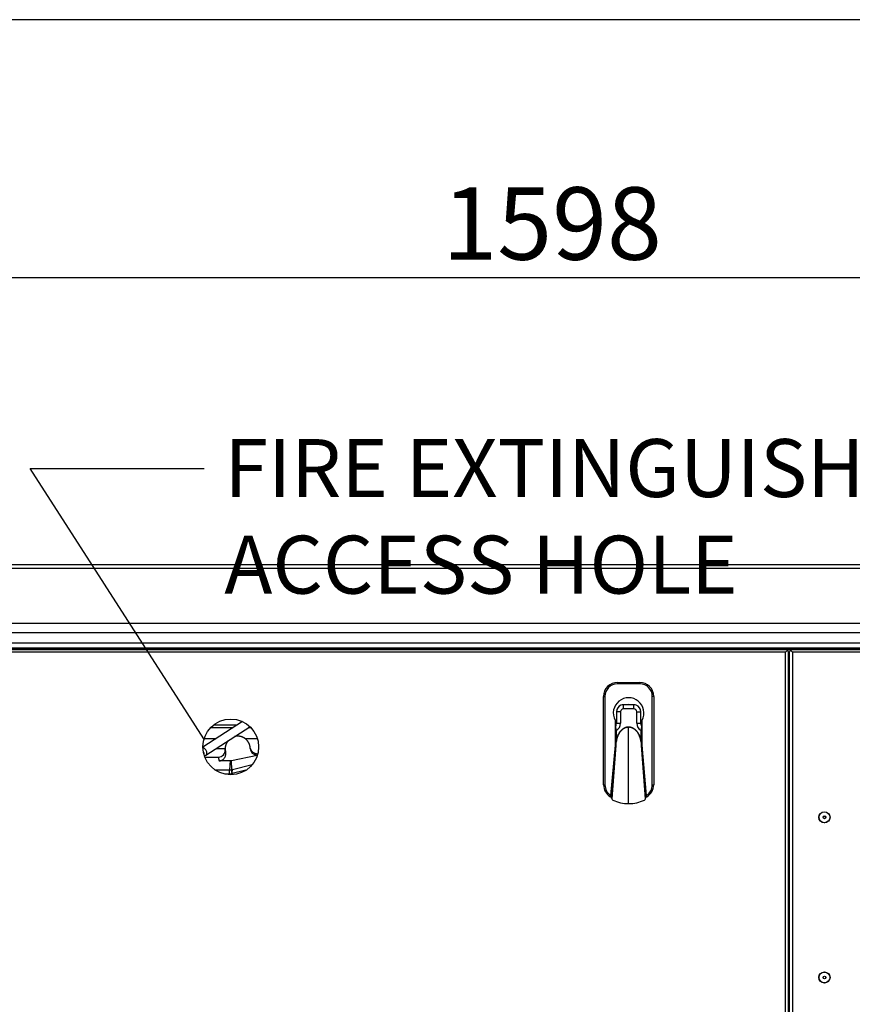
# Model space of a CAD drawing. Units: millimetres. Extents: x 0 to 408, y 0 to 289.
# Drawn here: x 129 to 159, y 253 to 289 of the extents above; entities that cross this region are included whole.
import ezdxf
from ezdxf import colors
from ezdxf.entities.mleader import LeaderData, LeaderLine
from ezdxf.enums import TextEntityAlignment as Align
from ezdxf.math import Vec2, Vec3

# ---------------------------------------------------------------- set-up
doc = ezdxf.new("R2010")
doc.units = ezdxf.units.MM
for name, color, linetype in [('32A04-13101', 7, 'Continuous'), ('32A30-16101', 7, 'Continuous'), ('32B61-02411', 7, 'Continuous'), ('51058054_REMACHE', 7, 'Continuous'), ('60573042', 7, 'Continuous'), ('60574054.22AC', 7, 'Continuous'), ('60574055.02', 7, 'Continuous'), ('60574055.22BC', 7, 'Continuous'), ('Predeterminado', 7, 'Continuous')]:
    doc.layers.add(name, color=color, linetype=linetype)
doc.styles.add('SEACAD_Arial', font='arial.ttf')
doc.dimstyles.new('SOLE', dxfattribs={"dimtxt": 2.6, "dimasz": 2.08, "dimexe": 1.3, "dimexo": 1.3, "dimgap": 0.65, "dimtad": 1, "dimdec": 0, "dimlfac": 20, "dimdsep": 46, "dimtxsty": 'SEACAD_Arial', "dimblk1": '_SE_FILLED', "dimblk2": '_SE_FILLED', "dimsah": 1, "dimcen": 1.3, "dimadec": 0, "dimazin": 0, "dimtfac": 0.7, "dimtdec": 3, "dimtmove": 0, "dimatfit": 3, "dimfxl": 1, "dimarcsym": 0})

# ---------------------------------------------------------------- blocks, each defined once
blk = doc.blocks.new('_SE_FILLED')
at = {"color": 0}
blk.add_line((0, 0), (-1, 0), dxfattribs=at)
blk.add_solid([(0, 0), (-1, -0.1665), (-1, 0.1665), (0, 0)], dxfattribs=at)
blk = doc.blocks.new('SE6')
at = {"layer": '32A04-13101', "color": 7, "linetype": 'Continuous'}
for p, q in [((136.569, 263.164), (135.789, 263.164)), ((136.724, 263.264), (135.883, 263.264)), ((137.212, 263.164), (137.123, 263.164)), ((135.948, 262.764), (135.535, 262.764))]:
    blk.add_line(p, q, dxfattribs=at)
at = {"layer": '32A30-16101', "color": 7, "linetype": 'Continuous'}
for p, q in [((137.452, 262.764), (137.026, 262.764)), ((136.294, 262.414), (135.959, 262.414)), ((135.562, 262.114), (136.045, 262.114)), ((136.047, 262.114), (136.073, 261.978)), ((136.073, 261.978), (136.074, 261.978)), ((136.467, 261.978), (136.074, 261.978)), ((136.467, 261.978), (136.445, 261.651)), ((136.519, 261.984), (136.467, 261.978)), ((137.436, 262.173), (136.519, 261.984)), ((136.538, 261.659), (136.519, 261.984)), ((135.938, 261.659), (136.445, 261.651)), ((136.532, 261.528), (136.542, 261.532)), ((136.555, 261.664), (136.538, 261.659)), ((136.542, 261.532), (137.037, 261.658)), ((136.542, 261.532), (136.542, 261.486)), ((136.555, 261.664), (137.257, 261.845)), ((136.278, 261.513), (136.439, 261.51))]:
    blk.add_line(p, q, dxfattribs=at)
for centre, radius, start, end in [((136.045, 262.364), 0.25, 270.2834, 4.0967), ((136.745, 262.414), 0.448, 1.6477, 7.411), ((137.445, 262.432), 0.252, 180.9514, 268.3119), ((136.045, 262.364), 0.25, 269.9989, 270.2828), ((138.139, 261.504), 1.7, 175.0406, 179.7977), ((136.455, 262.079), 0.428, 268.733, 281.3043)]:
    blk.add_arc(centre, radius, start, end, dxfattribs=at)
for points, degree, knots in [([(136.394, 262.697), (136.382, 262.682), (136.371, 262.666), (136.344, 262.627), (136.326, 262.583), (136.309, 262.539), (136.3, 262.492), (136.292, 262.446), (136.294, 262.398), (136.296, 262.351), (136.307, 262.305)], 2, [0.7246274, 0.7246274, 0.7246274, 0.7499998, 0.7499998, 0.8124998, 0.8124998, 0.8749999, 0.8749999, 0.9374999, 0.9374999, 0.9999988, 0.9999988, 0.9999988]), ([(137.193, 262.427), (137.192, 262.475), (137.181, 262.521), (137.17, 262.567), (137.149, 262.61), (137.128, 262.652), (137.099, 262.69), (137.07, 262.727), (137.034, 262.758), (136.998, 262.788), (136.956, 262.811), (136.915, 262.833), (136.869, 262.846), (136.824, 262.86), (136.776, 262.863), (136.729, 262.867), (136.682, 262.86), (136.656, 262.857), (136.631, 262.85)], 2, [0, 0, 0, 0.0624992, 0.0624992, 0.1249993, 0.1249993, 0.1874993, 0.1874993, 0.2499994, 0.2499994, 0.3124994, 0.3124994, 0.3749995, 0.3749995, 0.4374995, 0.4374995, 0.4999996, 0.4999996, 0.5346785, 0.5346785, 0.5346785]), ([(136.074, 261.978), (136.08, 261.979), (136.092, 261.979), (136.11, 261.981), (136.128, 261.985), (136.146, 261.99), (136.163, 261.996), (136.19, 262.008), (136.226, 262.032), (136.265, 262.073), (136.295, 262.124), (136.31, 262.174), (136.315, 262.211), (136.316, 262.232), (136.316, 262.245), (136.315, 262.257), (136.313, 262.271), (136.312, 262.283), (136.31, 262.295), (136.308, 262.302), (136.307, 262.305)], 3, [0, 0, 0, 0, 0.039779, 0.07956, 0.119225, 0.158648, 0.197705, 0.236271, 0.353144, 0.47575, 0.600998, 0.730641, 0.810428, 0.845865, 0.864236, 0.89638, 0.925934, 0.952991, 0.977648, 1, 1, 1, 1]), ([(137.445, 262.222), (137.442, 262.222), (137.432, 262.223), (137.413, 262.225), (137.389, 262.231), (137.366, 262.239), (137.333, 262.254), (137.302, 262.275), (137.273, 262.301), (137.252, 262.324), (137.235, 262.349), (137.22, 262.375), (137.209, 262.4), (137.201, 262.421), (137.197, 262.435), (137.195, 262.445), (137.193, 262.454), (137.191, 262.463), (137.19, 262.469), (137.19, 262.472)], 3, [0.0826735, 0.0826735, 0.0826735, 0.0826735, 0.1031683, 0.1570092, 0.2128624, 0.2714798, 0.334035, 0.4696292, 0.5425238, 0.6172344, 0.6996213, 0.7633566, 0.8314854, 0.8919909, 0.9148319, 0.9370418, 0.9586309, 0.979612, 1, 1, 1, 1]), ([(136.439, 261.51), (136.443, 261.51), (136.454, 261.51), (136.47, 261.511), (136.487, 261.514), (136.505, 261.518), (136.52, 261.523), (136.529, 261.527), (136.532, 261.528)], 3, [0, 0, 0, 0, 0.138689, 0.315533, 0.4965, 0.683591, 0.878059, 1, 1, 1, 1])]:
    blk.add_open_spline(points, degree=degree, knots=knots, dxfattribs=at)
for points, weights in [([(136.538, 261.659), (136.522, 261.634), (136.52, 261.586), (136.532, 261.528)], [1.08241953245, 0.972526822518, 0.972526822518, 1.08241953245]), ([(136.555, 261.664), (136.536, 261.639), (136.531, 261.59), (136.542, 261.532)], [1.11918768637, 0.987489557161, 0.964932718668, 1.05151717089])]:
    blk.add_rational_spline(points, weights, degree=3, dxfattribs=at)
at = {"layer": '32B61-02411', "color": 7, "linetype": 'Continuous'}
for p, q in [((136.914, 263.386), (135.494, 262.472)), ((135.6, 262.183), (137.183, 263.203))]:
    blk.add_line(p, q, dxfattribs=at)
blk.add_arc((134.778, 263.623), 1.657, 298.251, 299.7217, dxfattribs=at)
blk.add_open_spline([(135.6, 262.183), (135.608, 262.189), (135.616, 262.196), (135.629, 262.217), (135.634, 262.231), (135.638, 262.263), (135.637, 262.281), (135.629, 262.317), (135.622, 262.335), (135.603, 262.369), (135.591, 262.385), (135.565, 262.413), (135.55, 262.424), (135.519, 262.441), (135.503, 262.446), (135.488, 262.447)], degree=3, knots=[0.156479, 0.156479, 0.156479, 0.156479, 0.25, 0.25, 0.375, 0.375, 0.5, 0.5, 0.625, 0.625, 0.75, 0.75, 0.875, 0.875, 1, 1, 1, 1], dxfattribs=at)
blk.add_open_spline([(135.529, 262.264), (135.535, 262.263), (135.541, 262.264), (135.546, 262.268)], degree=3, dxfattribs=at)
at = {"layer": '51058054_REMACHE', "color": 7, "linetype": 'Continuous'}
for centre, radius in [((157.794, 259.954), 0.2), ((157.794, 259.954), 0.195), ((157.794, 259.954), 0.05), ((157.794, 259.954), 0.045), ((157.794, 254.204), 0.2), ((157.794, 254.204), 0.195), ((157.794, 254.204), 0.05), ((157.794, 254.204), 0.045)]:
    blk.add_circle(centre, radius, dxfattribs=at)
at = {"layer": '60573042', "color": 7, "linetype": 'Continuous'}
for p, q in [((150.369, 264.794), (151.169, 264.794)), ((150.369, 264.794), (150.369, 264.744)), ((151.169, 264.744), (150.369, 264.744)), ((151.169, 264.794), (151.169, 264.744)), ((149.869, 261.119), (149.869, 264.294)), ((149.869, 264.294), (149.919, 264.294)), ((149.919, 264.294), (149.919, 261.119)), ((151.669, 264.294), (151.619, 264.294)), ((151.619, 261.119), (151.619, 264.294)), ((151.669, 264.294), (151.669, 261.119)), ((150.479, 263.744), (150.331, 263.744)), ((150.331, 263.744), (150.331, 263.33)), ((150.479, 263.744), (150.479, 263.33)), ((150.956, 263.994), (150.581, 263.994)), ((150.581, 263.846), (150.581, 263.994)), ((150.956, 263.846), (150.581, 263.846)), ((150.956, 263.846), (150.956, 263.994)), ((151.058, 263.33), (151.058, 263.744)), ((151.058, 263.744), (151.206, 263.744)), ((151.206, 263.33), (151.206, 263.744)), ((150.281, 263.439), (150.281, 262.543)), ((150.331, 263.33), (150.479, 263.33)), ((151.058, 263.33), (151.206, 263.33)), ((151.256, 262.543), (151.256, 263.439)), ((150.304, 263.066), (150.304, 263.239)), ((150.304, 262.599), (150.304, 263.066)), ((150.319, 263.066), (150.304, 263.066)), ((150.319, 263.066), (150.319, 262.7)), ((150.769, 263.193), (150.769, 263.195)), ((150.769, 260.444), (150.769, 263.193)), ((151.219, 262.7), (151.219, 263.066)), ((151.234, 263.066), (151.219, 263.066)), ((151.234, 263.239), (151.234, 263.066)), ((151.234, 263.066), (151.234, 262.599)), ((150.304, 262.834), (150.281, 262.834)), ((150.304, 262.599), (150.305, 262.6)), ((150.305, 262.599), (150.304, 262.599)), ((150.304, 262.535), (150.304, 262.599)), ((150.305, 262.6), (150.305, 262.599)), ((150.305, 262.599), (150.305, 262.55)), ((150.328, 262.698), (150.312, 262.629)), ((150.319, 262.7), (150.328, 262.698)), ((151.209, 262.698), (151.219, 262.7)), ((151.225, 262.629), (151.209, 262.698)), ((151.231, 262.603), (151.225, 262.629)), ((151.232, 262.599), (151.232, 262.6)), ((151.232, 262.6), (151.234, 262.599)), ((151.232, 262.55), (151.232, 262.599)), ((151.256, 262.834), (151.234, 262.834)), ((150.281, 262.543), (150.123, 260.741)), ((150.305, 262.533), (150.161, 260.619)), ((150.304, 262.533), (150.304, 262.535)), ((150.305, 262.55), (150.305, 262.536)), ((150.305, 262.536), (150.305, 262.533)), ((151.232, 262.536), (151.232, 262.55)), ((151.232, 262.533), (151.232, 262.536)), ((151.376, 260.619), (151.232, 262.533)), ((151.234, 262.535), (151.234, 262.533)), ((151.414, 260.741), (151.256, 262.543)), ((150.237, 261.665), (150.204, 261.665)), ((151.333, 261.665), (151.3, 261.665)), ((149.869, 261.119), (149.919, 261.119)), ((151.619, 261.119), (151.669, 261.119)), ((150.123, 260.741), (150.119, 260.686)), ((150.158, 260.636), (150.159, 260.628)), ((151.419, 260.686), (151.414, 260.741))]:
    blk.add_line(p, q, dxfattribs=at)
for centre, radius, start, end in [((150.369, 264.294), 0.5, 90, 180), ((150.369, 264.294), 0.45, 90, 180), ((151.169, 264.294), 0.5, 0, 90), ((151.169, 264.294), 0.45, 0, 90), ((150.769, 263.694), 0.55, 332.4198, 207.5802), ((150.581, 263.744), 0.25, 110.4873, 180), ((150.581, 263.744), 0.102, 90, 180), ((150.581, 263.744), 0.25, 90, 110.4873), ((150.769, 263.694), 0.302, 82.6445, 97.3555), ((150.956, 263.744), 0.25, 69.5127, 90), ((150.956, 263.744), 0.102, 0, 90), ((150.956, 263.744), 0.25, 0, 69.5127), ((150.181, 263.33), 0.15, 326.5528, 0), ((150.181, 263.33), 0.298, 297.4879, 0), ((151.356, 263.33), 0.298, 180, 242.5121), ((151.356, 263.33), 0.15, 180, 213.4472), ((150.32, 263.239), 0.0163, 146.7597, 180.1757), ((147.242, 262.948), 3.078, 2.1936, 5.5819), ((154.311, 262.947), 3.094, 174.4269, 177.7977), ((151.217, 263.239), 0.0163, 359.8243, 33.2403), ((147.707, 263.009), 2.63, 351.0627, 353.2688), ((150.916, 262.481), 0.621, 166.232, 168.6176), ((153.266, 262.931), 2.061, 186.4297, 189.2453), ((123.572, 262.57), 27.661, 359.9279, 0.0604), ((150.305, 262.547), 0.0139, 262.9204, 268.2421), ((151.231, 262.556), 0.0226, 272.7183, 276.0213), ((150.369, 261.119), 0.5, 180, 240), ((150.369, 261.119), 0.45, 180, 236.9932), ((151.169, 261.119), 0.45, 303.0068, 0), ((151.169, 261.119), 0.5, 300, 0), ((150.369, 261.119), 0.5, 240, 245.1628), ((150.234, 260.639), 0.075, 187.8016, 194.9475), ((150.234, 260.639), 0.075, 194.9475, 244.7668), ((150.769, 261.774), 1.33, 244.7668, 270), ((150.769, 261.774), 1.33, 270, 295.2332), ((151.303, 260.639), 0.075, 295.2332, 345.0525), ((151.303, 260.639), 0.075, 345.0525, 4.3772), ((151.169, 261.119), 0.5, 294.6294, 300)]:
    blk.add_arc(centre, radius, start, end, dxfattribs=at)
for points, knots in [([(150.319, 262.7), (150.322, 262.715), (150.325, 262.73), (150.331, 262.751), (150.333, 262.759), (150.336, 262.768), (150.337, 262.771), (150.339, 262.779), (150.345, 262.798), (150.352, 262.816), (150.362, 262.844), (150.368, 262.858), (150.379, 262.885), (150.386, 262.899), (150.396, 262.919), (150.399, 262.925), (150.406, 262.938), (150.41, 262.945), (150.421, 262.964), (150.429, 262.977), (150.438, 262.991), (150.44, 262.993), (150.442, 262.996), (150.443, 262.997), (150.446, 263.002), (150.452, 263.011), (150.464, 263.026), (150.473, 263.038), (150.483, 263.049), (150.493, 263.061), (150.503, 263.071), (150.514, 263.082), (150.524, 263.092), (150.541, 263.107), (150.553, 263.117), (150.56, 263.122), (150.561, 263.122), (150.562, 263.123), (150.565, 263.125), (150.57, 263.129), (150.581, 263.136), (150.597, 263.146), (150.61, 263.154), (150.623, 263.161), (150.63, 263.164), (150.644, 263.17), (150.651, 263.173), (150.665, 263.178), (150.672, 263.18), (150.687, 263.184), (150.694, 263.186), (150.709, 263.19), (150.716, 263.191), (150.731, 263.193), (150.738, 263.194), (150.753, 263.195), (150.761, 263.195), (150.769, 263.195)], [0, 0, 0, 0, 0.0625, 0.0625, 0.09375, 0.09375, 0.101562, 0.109375, 0.125, 0.1875, 0.1875, 0.25, 0.25, 0.3125, 0.3125, 0.34375, 0.34375, 0.375, 0.375, 0.4375, 0.4375, 0.445313, 0.445313, 0.453125, 0.453125, 0.46875, 0.5, 0.53125, 0.53125, 0.5625, 0.59375, 0.59375, 0.625, 0.65625, 0.6875, 0.6875, 0.691406, 0.691406, 0.695312, 0.703125, 0.71875, 0.75, 0.78125, 0.78125, 0.8125, 0.8125, 0.84375, 0.84375, 0.875, 0.875, 0.90625, 0.90625, 0.9375, 0.9375, 0.96875, 0.96875, 1, 1, 1, 1]), ([(150.769, 263.193), (150.765, 263.192), (150.756, 263.192), (150.744, 263.192), (150.732, 263.19), (150.721, 263.189), (150.709, 263.187), (150.698, 263.184), (150.687, 263.182), (150.676, 263.178), (150.665, 263.175), (150.655, 263.171), (150.644, 263.167), (150.634, 263.163), (150.625, 263.158), (150.615, 263.153), (150.606, 263.148), (150.597, 263.143), (150.588, 263.137), (150.58, 263.132), (150.571, 263.126), (150.563, 263.12), (150.555, 263.114), (150.548, 263.108), (150.54, 263.101), (150.533, 263.095), (150.526, 263.089), (150.519, 263.082), (150.513, 263.076), (150.506, 263.069), (150.5, 263.063), (150.494, 263.056), (150.489, 263.05), (150.483, 263.043), (150.478, 263.037), (150.472, 263.03), (150.459, 263.012), (150.438, 262.984), (150.415, 262.944), (150.395, 262.906), (150.377, 262.866), (150.361, 262.823), (150.347, 262.779), (150.336, 262.738), (150.331, 262.711), (150.328, 262.698)], [0, 0, 0, 0, 0.017037, 0.033917, 0.050639, 0.067198, 0.083593, 0.099825, 0.115894, 0.131803, 0.14755, 0.163135, 0.17856, 0.193826, 0.208933, 0.223879, 0.238663, 0.253288, 0.267754, 0.282061, 0.296208, 0.310196, 0.324023, 0.337691, 0.351201, 0.364552, 0.377744, 0.390777, 0.40365, 0.416364, 0.428919, 0.441315, 0.453553, 0.465632, 0.477552, 0.489312, 0.500913, 0.571487, 0.63657, 0.696161, 0.750259, 0.820577, 0.885637, 0.945441, 1, 1, 1, 1]), ([(150.769, 263.195), (150.776, 263.195), (150.784, 263.195), (150.799, 263.194), (150.806, 263.193), (150.821, 263.191), (150.828, 263.19), (150.843, 263.186), (150.85, 263.184), (150.865, 263.18), (150.872, 263.178), (150.886, 263.173), (150.893, 263.17), (150.907, 263.164), (150.914, 263.161), (150.927, 263.154), (150.94, 263.146), (150.953, 263.138), (150.962, 263.132), (150.967, 263.129), (150.972, 263.125), (150.975, 263.123), (150.976, 263.122), (150.977, 263.122), (150.984, 263.117), (150.996, 263.107), (151.013, 263.092), (151.023, 263.082), (151.034, 263.071), (151.044, 263.061), (151.054, 263.049), (151.064, 263.038), (151.073, 263.026), (151.085, 263.011), (151.091, 263.002), (151.094, 262.997), (151.096, 262.996), (151.098, 262.993), (151.107, 262.979), (151.116, 262.964), (151.127, 262.945), (151.131, 262.938), (151.138, 262.925), (151.141, 262.919), (151.151, 262.899), (151.158, 262.885), (151.17, 262.858), (151.175, 262.844), (151.186, 262.816), (151.191, 262.802), (151.196, 262.784), (151.198, 262.779), (151.2, 262.771), (151.201, 262.768), (151.204, 262.759), (151.206, 262.751), (151.212, 262.73), (151.215, 262.715), (151.219, 262.7)], [0, 0, 0, 0, 0.03125, 0.03125, 0.0625, 0.0625, 0.09375, 0.09375, 0.125, 0.125, 0.15625, 0.15625, 0.1875, 0.1875, 0.21875, 0.21875, 0.25, 0.28125, 0.28125, 0.296875, 0.304687, 0.308594, 0.308594, 0.3125, 0.3125, 0.34375, 0.375, 0.40625, 0.40625, 0.4375, 0.46875, 0.46875, 0.5, 0.53125, 0.546875, 0.546875, 0.554688, 0.554688, 0.5625, 0.625, 0.625, 0.65625, 0.65625, 0.6875, 0.6875, 0.75, 0.75, 0.8125, 0.8125, 0.875, 0.875, 0.890625, 0.898438, 0.90625, 0.90625, 0.9375, 0.9375, 1, 1, 1, 1]), ([(151.209, 262.698), (151.208, 262.705), (151.205, 262.72), (151.2, 262.742), (151.193, 262.766), (151.186, 262.79), (151.178, 262.816), (151.169, 262.842), (151.157, 262.872), (151.142, 262.906), (151.123, 262.944), (151.099, 262.984), (151.077, 263.015), (151.059, 263.037), (151.048, 263.051), (151.036, 263.064), (151.023, 263.078), (151.009, 263.091), (150.994, 263.104), (150.979, 263.116), (150.962, 263.129), (150.944, 263.14), (150.926, 263.151), (150.906, 263.161), (150.886, 263.17), (150.864, 263.178), (150.841, 263.184), (150.818, 263.189), (150.793, 263.192), (150.777, 263.192), (150.769, 263.193)], [0, 0, 0, 0, 0.030545, 0.062803, 0.096775, 0.132465, 0.169874, 0.209001, 0.249849, 0.303944, 0.363531, 0.428609, 0.499178, 0.523235, 0.547967, 0.573372, 0.59945, 0.626202, 0.653629, 0.681727, 0.710502, 0.739952, 0.770076, 0.80088, 0.83236, 0.864518, 0.89736, 0.930887, 0.965106, 1, 1, 1, 1]), ([(150.158, 260.636), (150.16, 260.656), (150.161, 260.676), (150.163, 260.696), (150.164, 260.715), (150.166, 260.735), (150.167, 260.755), (150.169, 260.775), (150.17, 260.794), (150.172, 260.814), (150.173, 260.826), (150.174, 260.837), (150.175, 260.849), (150.175, 260.857), (150.176, 260.865), (150.176, 260.873), (150.179, 260.913), (150.183, 260.952), (150.186, 260.992), (150.188, 261.025), (150.191, 261.057), (150.193, 261.089), (150.194, 261.097), (150.194, 261.104), (150.195, 261.111), (150.198, 261.15), (150.201, 261.19), (150.204, 261.229), (150.21, 261.308), (150.216, 261.387), (150.222, 261.466), (150.225, 261.501), (150.227, 261.536), (150.23, 261.571), (150.23, 261.575), (150.231, 261.58), (150.231, 261.585), (150.237, 261.664), (150.243, 261.743), (150.249, 261.822), (150.267, 262.059), (150.285, 262.296), (150.304, 262.533), (150.304, 262.533), (150.304, 262.533), (150.304, 262.533)], [0, 0, 0, 0, 0.03125, 0.03125, 0.03125, 0.0625, 0.0625, 0.0625, 0.09375, 0.09375, 0.09375, 0.112, 0.112, 0.112, 0.125, 0.125, 0.125, 0.1875, 0.1875, 0.1875, 0.238857, 0.238857, 0.238857, 0.25, 0.25, 0.25, 0.3125, 0.3125, 0.3125, 0.4375, 0.4375, 0.4375, 0.492572, 0.492572, 0.492572, 0.5, 0.5, 0.5, 0.625, 0.625, 0.625, 0.999999, 0.999999, 0.999999, 1, 1, 1, 1]), ([(151.234, 262.533), (151.252, 262.297), (151.27, 262.061), (151.288, 261.825), (151.294, 261.746), (151.3, 261.668), (151.306, 261.589), (151.306, 261.583), (151.307, 261.577), (151.307, 261.571), (151.31, 261.537), (151.312, 261.504), (151.315, 261.471), (151.321, 261.392), (151.327, 261.313), (151.333, 261.235), (151.336, 261.195), (151.339, 261.156), (151.342, 261.117), (151.343, 261.108), (151.343, 261.098), (151.344, 261.089), (151.346, 261.059), (151.349, 261.029), (151.351, 260.999), (151.354, 260.959), (151.357, 260.92), (151.36, 260.88), (151.361, 260.87), (151.362, 260.859), (151.363, 260.849), (151.363, 260.84), (151.364, 260.831), (151.365, 260.821), (151.366, 260.802), (151.368, 260.782), (151.369, 260.762), (151.371, 260.743), (151.372, 260.723), (151.374, 260.703), (151.375, 260.684), (151.377, 260.664), (151.378, 260.644)], [0, 0, 0, 0, 0.375, 0.375, 0.375, 0.5, 0.5, 0.5, 0.50957, 0.50957, 0.50957, 0.5625, 0.5625, 0.5625, 0.6875, 0.6875, 0.6875, 0.75, 0.75, 0.75, 0.764357, 0.764357, 0.764357, 0.8125, 0.8125, 0.8125, 0.875, 0.875, 0.875, 0.89175, 0.89175, 0.89175, 0.90625, 0.90625, 0.90625, 0.9375, 0.9375, 0.9375, 0.96875, 0.96875, 0.96875, 1, 1, 1, 1])]:
    blk.add_open_spline(points, degree=3, knots=knots, dxfattribs=at)
at = {"layer": '60574054.22AC', "color": 7, "linetype": 'Continuous'}
for p, q in [((156.547, 265.905), (156.544, 265.908)), ((156.544, 231.25), (156.544, 265.908)), ((156.547, 265.976), (156.644, 265.879)), ((156.547, 265.976), (156.547, 265.905)), ((156.617, 265.976), (156.547, 265.976)), ((156.614, 265.979), (182.473, 265.979)), ((156.614, 265.979), (156.617, 265.976)), ((156.644, 265.879), (156.644, 231.279)), ((182.444, 265.879), (156.644, 265.879)), ((156.544, 264.724), (156.494, 264.724))]:
    blk.add_line(p, q, dxfattribs=at)
at = {"layer": '60574055.02', "color": 7, "linetype": 'Continuous'}
for p, q in [((112.944, 269.029), (182.194, 269.029)), ((182.194, 268.883), (112.944, 268.883)), ((112.944, 266.926), (182.194, 266.926)), ((182.194, 266.572), (112.944, 266.572)), ((182.194, 266.204), (112.944, 266.204)), ((182.194, 266.029), (112.944, 266.029)), ((181.644, 265.979), (113.494, 265.979)), ((156.544, 265.029), (156.494, 265.029))]:
    blk.add_line(p, q, dxfattribs=at)
at = {"layer": '60574055.22BC', "color": 7, "linetype": 'Continuous'}
for p, q in [((112.564, 265.979), (156.423, 265.979)), ((156.394, 265.879), (112.594, 265.879)), ((156.49, 265.976), (156.394, 265.879)), ((156.394, 231.279), (156.394, 265.879)), ((156.42, 265.976), (156.423, 265.979)), ((156.49, 265.976), (156.42, 265.976)), ((156.49, 265.905), (156.49, 265.976)), ((156.494, 265.908), (156.49, 265.905)), ((156.494, 265.908), (156.494, 231.25))]:
    blk.add_line(p, q, dxfattribs=at)
blk.add_circle((136.494, 262.479), 1, dxfattribs=at)
blk = doc.blocks.new('DMBLK20')
at = {"layer": 'Predeterminado', "linetype": 'Continuous'}
for points in [[(110.299, 279.664), (108.219, 279.317), (110.299, 278.971)], [(186.014, 279.664), (186.014, 278.971), (188.094, 279.317)]]:
    blk.add_hatch(color=7, dxfattribs=at).paths.add_polyline_path(points)
at = {"layer": 'Predeterminado', "color": 7, "linetype": 'Continuous'}
for p, q in [((108.219, 234.029), (108.219, 280.617)), ((188.094, 257.329), (188.094, 280.617)), ((188.094, 279.317), (108.219, 279.317))]:
    blk.add_line(p, q, dxfattribs=at)
at = {"layer": 'Predeterminado', "color": 7, "linetype": 'Continuous', "style": 'SEACAD_Arial'}
blk.add_text('1598', height=2.6, dxfattribs=at).set_placement((144.087, 282.567), align=Align.TOP_LEFT)

msp = doc.modelspace()

# ---------------------------------------------------------------- linework, layer by layer
at = {"layer": 'Predeterminado', "color": 7, "linetype": 'Continuous'}
msp.add_line((201.42586, 288.582), (7.8518, 288.582), dxfattribs=at)

# ---------------------------------------------------------------- block references
at = {"layer": 'Predeterminado'}
msp.add_blockref('SE6', (0, 0), dxfattribs=at)

# ---------------------------------------------------------------- dimensions: what is measured, and where the dimension line sits
at = {"layer": 'Predeterminado', "color": 7, "linetype": 'Continuous'}
dim = msp.add_linear_dim(base=(108.2185725629, 279.3174231888), p1=(188.0935725629, 256.0293408573), p2=(108.2185725629, 232.7293408573), text='\\A1;<>', dimstyle='SOLE', dxfattribs=at)
dim.commit()
dim.dimension.update_dxf_attribs({"geometry": 'DMBLK20', "text_midpoint": (148.1560726523, 279.3174231888), "dimtype": 160})

# ---------------------------------------------------------------- leaders
ml = msp.add_multileader_mtext('Standard', dxfattribs=at)
ml.set_content('{\\pxsm0.9;\\fArial|b0||i0||c0|p34;\\W1.;FIRE EXTINGUISHER\\PACCESS HOLE\\P}', color=256)
ml.set_leader_properties()
ml.set_arrow_properties(name='_SE_FILLED')
ml.build(insert=Vec2(0, 0))
ml.multileader.update_dxf_attribs({"dogleg_length": 6.24, "arrow_head_size": 1.664})
ctx = ml.context
ctx.base_point, ctx.char_height, ctx.arrow_head_size, ctx.landing_gap_size = Vec3(134.2632, 273.43071), 2.08, 1.664, 0.728
notes = []
notes.append((ctx, [(0, (1, 1, 0), (129.2952, 272.47071), (1, 0), 6.24, [(0, [(135.53197, 262.76434)], 0, [])])]))
ctx.mtext.insert = Vec3(136.2632, 273.52839)
for ctx, leaders in notes:
    for number, flags, end, landing, length, lines in leaders:
        leader = LeaderData()
        leader.index, (leader.has_last_leader_line, leader.has_dogleg_vector, leader.attachment_direction) = number, flags
        leader.last_leader_point, leader.dogleg_vector, leader.dogleg_length = Vec3(end), Vec3(landing), length
        for number, points, colour, breaks in lines:
            line = LeaderLine()
            line.index, line.vertices, line.color, line.breaks = number, Vec3.list(points), colors.encode_raw_color(colour), breaks
            leader.lines.append(line)
        ctx.leaders.append(leader)

doc.saveas('drawing.dxf')
